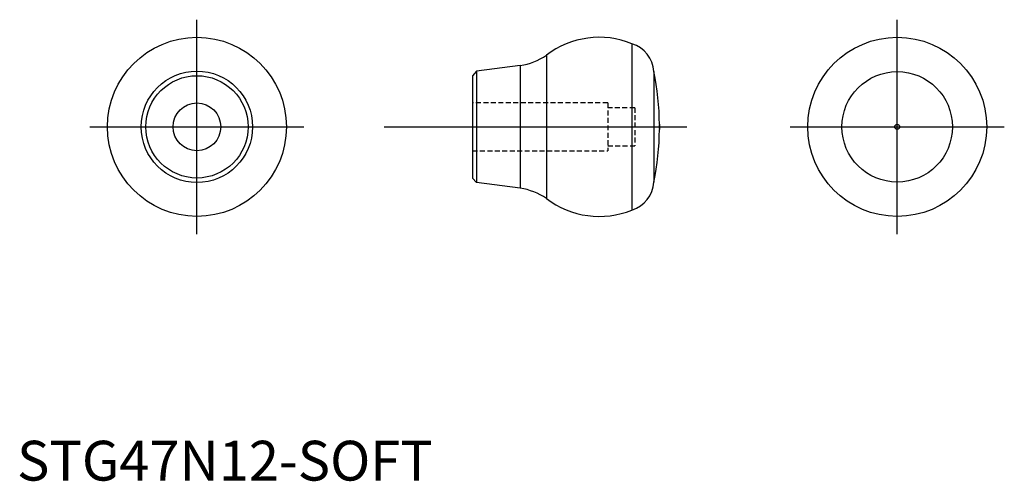
# Model space of a CAD drawing. Extents: x 1 to 248, y 0 to 116.
import ezdxf
from ezdxf.lldxf.tags import DXFTag

# ---------------------------------------------------------------- set-up
doc = ezdxf.new("R2010")
doc.units = 0
doc.header["$LTSCALE"] = 5
doc.header["$MEASUREMENT"] = 0
doc.linetypes.add('HIDDEN', pattern=[0.375, 0.25, -0.125])
doc.layers.add('1', color=1, linetype='CENTER')
doc.layers.add('2', color=2, linetype='HIDDEN')
doc.styles.add('Standard1', font='ARIAL.TTF')
tags = doc.linetypes.add('CENTER', pattern=[2, 1.25, -0.25, 0.25, -0.25]).pattern_tags.tags
tags[10:11] = [DXFTag(74, 4), DXFTag(75, 0), DXFTag(340, '0'), DXFTag(46, 1.0), DXFTag(50, 0.0), DXFTag(44, 0.0), DXFTag(45, 0.0)]
tags[8:9] = [DXFTag(74, 4), DXFTag(75, 0), DXFTag(340, '0'), DXFTag(46, 1.0), DXFTag(50, 0.0), DXFTag(44, 0.0), DXFTag(45, 0.0)]
tags[6:7] = [DXFTag(74, 4), DXFTag(75, 0), DXFTag(340, '0'), DXFTag(46, 1.0), DXFTag(50, 0.0), DXFTag(44, 0.0), DXFTag(45, 0.0)]
tags[4:5] = [DXFTag(74, 4), DXFTag(75, 0), DXFTag(340, '0'), DXFTag(46, 1.0), DXFTag(50, 0.0), DXFTag(44, 0.0), DXFTag(45, 0.0)]

msp = doc.modelspace()

# ---------------------------------------------------------------- linework, layer by layer
for p, q in [((154.63, 109.79), (154.63, 67.99)), ((133.13, 106.89), (133.13, 70.89)), ((126.53, 104.29), (115.52, 102.89)), ((126.53, 104.29), (126.53, 73.49)), ((115.52, 102.89), (114.53, 101.75)), ((114.53, 101.75), (114.53, 76.02)), ((115.52, 102.89), (115.52, 74.89)), ((160.13, 102.79), (160.13, 74.99)), ((161.53, 89.52), (161.53, 88.25)), ((115.52, 74.89), (114.53, 76.02)), ((126.53, 73.49), (115.52, 74.89))]:
    msp.add_line(p, q)
for centre, radius in [((45.23, 88.89), 22.5), ((221.34, 88.89), 22.5), ((45.23, 88.89), 14), ((45.23, 88.89), 12.86), ((221.34, 88.89), 13.89), ((45.23, 88.89), 6), ((221.34, 88.89), 0.635)]:
    msp.add_circle(centre, radius)
for centre, radius, start, end in [((146.42, 89.51), 21.88, 67.9613, 127.4025), ((152.34, 102.33), 7.8, 3.3612, 72.9533), ((123.88, 120.67), 16.6, 279.1643, 303.8386), ((98.13, 89.52), 63.4, 0, 12.0769), ((98.13, 88.25), 63.4, 347.9231, 0), ((152.34, 75.44), 7.8, 287.0467, 356.6388), ((123.88, 57.1), 16.6, 56.1614, 80.8357), ((146.42, 88.27), 21.88, 232.5975, 292.0387)]:
    msp.add_arc(centre, radius, start, end)
msp.add_ellipse((161.66, 88.89), major_axis=(0, -0.802), ratio=0.259843, start_param=3.798866, end_param=5.625912)
at = {"layer": '1'}
for p, q in [((45.23, 61.96), (45.23, 115.81)), ((221.34, 61.96), (221.34, 115.81)), ((18.3, 88.89), (72.15, 88.89)), ((92.33, 88.89), (168.45, 88.89)), ((194.42, 88.89), (248.27, 88.89))]:
    msp.add_line(p, q, dxfattribs=at)
at = {"layer": '2'}
for p, q in [((148.53, 94.89), (114.53, 94.89)), ((114.53, 94.89), (114.53, 82.89)), ((148.53, 94.89), (148.53, 82.89)), ((155.33, 93.69), (148.53, 93.69)), ((155.33, 93.69), (155.33, 84.09)), ((114.53, 82.89), (148.53, 82.89)), ((148.53, 84.09), (155.33, 84.09))]:
    msp.add_line(p, q, dxfattribs=at)

# ---------------------------------------------------------------- texts
at = {"color": 3, "style": 'Standard1'}
msp.add_text('STG47N12-SOFT', height=10, dxfattribs=at).set_placement((0, 0))

doc.saveas('drawing.dxf')
